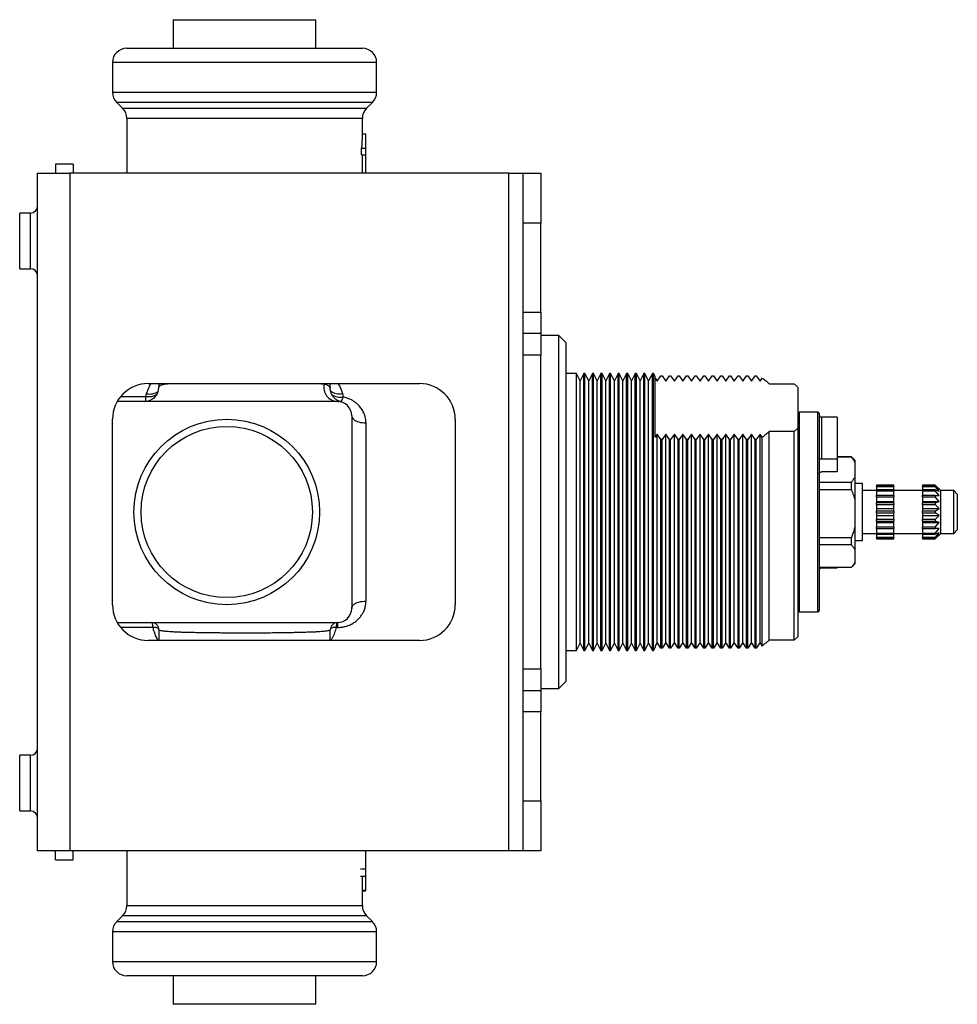
# Model space of a CAD drawing. Extents: x -2 to 628, y 0 to 350.
# Drawn here: x 496 to 628, y 212 to 350 of the extents above; entities that cross this region are included whole.
import ezdxf

# ---------------------------------------------------------------- set-up
doc = ezdxf.new("R2010")
doc.units = 0
doc.header["$LTSCALE"] = 10
doc.layers.get('0').update_dxf_attribs({"color": 2, "linetype": 'CONTINUOUS'})

msp = doc.modelspace()

# ---------------------------------------------------------------- linework, layer by layer
at = {"color": 2, "linetype": 'Continuous', "lineweight": 25}
for p, q in [((517.86, 350.18), (517.86, 346.18)), ((517.86, 350.18), (527.86, 350.18)), ((527.86, 350.18), (537.86, 350.18)), ((537.86, 346.18), (537.86, 350.18)), ((511.36, 346.18), (544.36, 346.18)), ((509.36, 344.18), (509.36, 340.01)), ((546.36, 344.18), (509.36, 344.18)), ((546.36, 340.01), (546.36, 344.18)), ((509.36, 340.01), (527.86, 340.01)), ((527.86, 340.01), (546.36, 340.01)), ((509.94, 338.6), (510.77, 337.77)), ((545.77, 338.6), (509.94, 338.6)), ((544.94, 337.77), (545.77, 338.6)), ((510.77, 337.77), (527.86, 337.77)), ((527.86, 337.77), (544.94, 337.77)), ((511.36, 336.35), (511.36, 328.68)), ((544.36, 336.35), (511.36, 336.35)), ((544.36, 333.62), (544.36, 336.35)), ((544.36, 334.18), (544.86, 334.18)), ((544.25, 331.24), (544.25, 332.18)), ((544.25, 332.18), (544.86, 332.18)), ((544.25, 331.24), (544.86, 331.24)), ((544.36, 328.68), (544.36, 331.24)), ((544.86, 331.24), (544.86, 332.18)), ((544.86, 328.68), (544.86, 331.24)), ((503.86, 329.93), (501.36, 329.93)), ((501.36, 329.93), (501.36, 328.68)), ((503.86, 329.93), (503.86, 328.68)), ((498.86, 233.68), (498.86, 328.68)), ((498.86, 328.68), (503.36, 328.68)), ((503.36, 328.68), (503.36, 233.68)), ((564.86, 328.68), (503.36, 328.68)), ((564.86, 233.68), (564.86, 328.68)), ((564.86, 328.68), (566.86, 328.68)), ((566.86, 328.68), (569.36, 328.68)), ((566.86, 321.68), (566.86, 328.68)), ((569.36, 328.68), (569.36, 321.68)), ((497.86, 323.08), (496.36, 323.08)), ((496.36, 315.28), (496.36, 323.08)), ((497.86, 319.18), (497.86, 323.08)), ((569.36, 321.68), (566.86, 321.68)), ((566.86, 309.18), (566.86, 321.68)), ((569.36, 309.18), (569.36, 321.68)), ((497.86, 315.28), (497.86, 319.18)), ((496.36, 315.28), (497.86, 315.28)), ((566.86, 309.18), (569.36, 309.18)), ((566.86, 306.18), (566.86, 309.18)), ((569.36, 309.18), (569.36, 306.18)), ((569.36, 306.18), (566.86, 306.18)), ((566.86, 303.18), (566.86, 306.18)), ((569.36, 306.18), (569.36, 303.18)), ((571.86, 305.93), (569.36, 305.93)), ((572.86, 304.93), (571.86, 305.93)), ((571.86, 256.43), (571.86, 305.93)), ((572.86, 304.93), (572.86, 257.43)), ((569.36, 303.18), (566.86, 303.18)), ((566.86, 259.18), (566.86, 303.18)), ((569.36, 259.18), (569.36, 303.18)), ((574.34, 300.58), (572.86, 300.58)), ((574.86, 299.58), (574.34, 300.58)), ((574.34, 261.78), (574.34, 300.58)), ((575.38, 300.58), (574.86, 299.58)), ((574.86, 262.78), (574.86, 299.58)), ((575.54, 300.58), (575.38, 300.58)), ((575.38, 261.78), (575.38, 300.58)), ((576.06, 299.58), (575.54, 300.58)), ((575.54, 261.78), (575.54, 300.58)), ((576.58, 300.58), (576.06, 299.58)), ((576.06, 262.78), (576.06, 299.58)), ((576.74, 300.58), (576.58, 300.58)), ((576.58, 261.78), (576.58, 300.58)), ((577.26, 299.58), (576.74, 300.58)), ((576.74, 261.78), (576.74, 300.58)), ((577.78, 300.58), (577.26, 299.58)), ((577.26, 262.78), (577.26, 299.58)), ((577.94, 300.58), (577.78, 300.58)), ((577.78, 261.78), (577.78, 300.58)), ((578.46, 299.58), (577.94, 300.58)), ((577.94, 261.78), (577.94, 300.58)), ((578.98, 300.58), (578.46, 299.58)), ((578.46, 262.78), (578.46, 299.58)), ((579.14, 300.58), (578.98, 300.58)), ((578.98, 261.78), (578.98, 300.58)), ((579.66, 299.58), (579.14, 300.58)), ((579.14, 261.78), (579.14, 300.58)), ((580.18, 300.58), (579.66, 299.58)), ((579.66, 262.78), (579.66, 299.58)), ((580.34, 300.58), (580.18, 300.58)), ((580.18, 261.78), (580.18, 300.58)), ((580.86, 299.58), (580.34, 300.58)), ((580.34, 261.78), (580.34, 300.58)), ((581.38, 300.58), (580.86, 299.58)), ((580.86, 262.78), (580.86, 299.58)), ((581.54, 300.58), (581.38, 300.58)), ((581.38, 261.78), (581.38, 300.58)), ((582.06, 299.58), (581.54, 300.58)), ((581.54, 261.78), (581.54, 300.58)), ((582.58, 300.58), (582.06, 299.58)), ((582.06, 262.78), (582.06, 299.58)), ((582.74, 300.58), (582.58, 300.58)), ((582.58, 261.78), (582.58, 300.58)), ((583.26, 299.58), (582.74, 300.58)), ((582.74, 261.78), (582.74, 300.58)), ((583.78, 300.58), (583.26, 299.58)), ((583.26, 262.78), (583.26, 299.58)), ((583.94, 300.58), (583.78, 300.58)), ((583.78, 261.78), (583.78, 300.58)), ((584.46, 299.58), (583.94, 300.58)), ((583.94, 261.78), (583.94, 300.58)), ((584.98, 300.58), (584.46, 299.58)), ((584.46, 262.78), (584.46, 299.58)), ((585.14, 300.58), (584.98, 300.58)), ((584.98, 261.78), (584.98, 300.58)), ((585.36, 300.16), (585.14, 300.58)), ((585.14, 261.78), (585.14, 300.58)), ((585.36, 291.65), (585.36, 300.16)), ((585.36, 299.95), (585.66, 299.5)), ((585.66, 299.5), (586.18, 300.26)), ((586.18, 300.26), (586.34, 300.26)), ((586.34, 300.26), (586.86, 299.5)), ((586.86, 299.5), (587.38, 300.26)), ((587.38, 300.26), (587.54, 300.26)), ((587.54, 300.26), (588.06, 299.5)), ((588.06, 299.5), (588.58, 300.26)), ((588.58, 300.26), (588.74, 300.26)), ((588.74, 300.26), (589.26, 299.5)), ((589.26, 299.5), (589.78, 300.26)), ((589.78, 300.26), (589.94, 300.26)), ((589.94, 300.26), (590.46, 299.5)), ((590.46, 299.5), (590.98, 300.26)), ((590.98, 300.26), (591.14, 300.26)), ((591.14, 300.26), (591.66, 299.5)), ((591.66, 299.5), (592.18, 300.26)), ((592.18, 300.26), (592.34, 300.26)), ((592.34, 300.26), (592.86, 299.5)), ((592.86, 299.5), (593.38, 300.26)), ((593.38, 300.26), (593.54, 300.26)), ((593.54, 300.26), (594.06, 299.5)), ((594.06, 299.5), (594.58, 300.26)), ((594.58, 300.26), (594.74, 300.26)), ((594.74, 300.26), (595.26, 299.5)), ((595.26, 299.5), (595.78, 300.26)), ((595.78, 300.26), (595.94, 300.26)), ((595.94, 300.26), (596.46, 299.5)), ((596.46, 299.5), (596.98, 300.26)), ((596.98, 300.26), (597.14, 300.26)), ((597.14, 300.26), (597.66, 299.5)), ((597.66, 299.5), (598.18, 300.26)), ((598.18, 300.26), (598.34, 300.26)), ((598.34, 300.26), (598.86, 299.5)), ((598.86, 299.5), (599.38, 300.26)), ((599.38, 300.26), (599.54, 300.26)), ((599.54, 300.26), (600.06, 299.5)), ((600.06, 299.5), (600.36, 299.96)), ((514.36, 299.18), (552.36, 299.18)), ((515.86, 299.18), (515.86, 298.67)), ((515.86, 298.68), (515.86, 298.68)), ((539.85, 298.56), (539.85, 298.56)), ((539.86, 298.54), (539.86, 299.18)), ((601.36, 299.15), (604.86, 299.15)), ((604.86, 299.15), (605.32, 298.72)), ((605.36, 298.68), (605.34, 298.7)), ((605.34, 298.69), (605.36, 298.68)), ((605.36, 298.68), (605.36, 292.92)), ((605.36, 298.68), (605.36, 298.68)), ((510.51, 297.37), (514.04, 297.37)), ((514.04, 297.37), (514.14, 297.77)), ((514.04, 296.69), (514.04, 297.37)), ((541.57, 297.77), (541.69, 297.29)), ((540.86, 296.68), (510.03, 296.68)), ((540.84, 296.7), (540.85, 296.7)), ((509.36, 268.18), (509.36, 294.18)), ((542.86, 294.68), (542.86, 267.68)), ((557.36, 294.18), (557.36, 268.18)), ((608.16, 295.18), (605.56, 295.18)), ((605.56, 295.18), (605.56, 267.18)), ((608.16, 267.18), (608.16, 295.18)), ((608.36, 294.98), (608.36, 267.38)), ((610.86, 294.48), (608.66, 294.48)), ((608.66, 294.48), (608.66, 288.57)), ((610.86, 294.48), (610.86, 288.57)), ((544.86, 293.67), (544.86, 268.69)), ((605.36, 292.92), (604.86, 292.45)), ((605.36, 292.92), (605.36, 263.68)), ((585.66, 292.1), (585.36, 291.65)), ((585.66, 262.87), (585.66, 292.1)), ((586.18, 291.34), (585.66, 292.1)), ((586.18, 262.1), (586.18, 291.34)), ((586.34, 291.34), (586.18, 291.34)), ((586.86, 292.1), (586.34, 291.34)), ((586.34, 262.1), (586.34, 291.34)), ((586.86, 262.87), (586.86, 292.1)), ((587.38, 291.34), (586.86, 292.1)), ((587.38, 262.1), (587.38, 291.34)), ((587.54, 291.34), (587.38, 291.34)), ((588.06, 292.1), (587.54, 291.34)), ((587.54, 262.1), (587.54, 291.34)), ((588.06, 262.87), (588.06, 292.1)), ((588.58, 291.34), (588.06, 292.1)), ((588.58, 262.1), (588.58, 291.34)), ((588.74, 291.34), (588.58, 291.34)), ((589.26, 292.1), (588.74, 291.34)), ((588.74, 262.1), (588.74, 291.34)), ((589.26, 262.87), (589.26, 292.1)), ((589.78, 291.34), (589.26, 292.1)), ((589.78, 262.1), (589.78, 291.34)), ((589.94, 291.34), (589.78, 291.34)), ((590.46, 292.1), (589.94, 291.34)), ((589.94, 262.1), (589.94, 291.34)), ((590.46, 262.87), (590.46, 292.1)), ((590.98, 291.34), (590.46, 292.1)), ((590.98, 262.1), (590.98, 291.34)), ((591.14, 291.34), (590.98, 291.34)), ((591.66, 292.1), (591.14, 291.34)), ((591.14, 262.1), (591.14, 291.34)), ((591.66, 262.87), (591.66, 292.1)), ((592.18, 291.34), (591.66, 292.1)), ((592.18, 262.1), (592.18, 291.34)), ((592.34, 291.34), (592.18, 291.34)), ((592.86, 292.1), (592.34, 291.34)), ((592.34, 262.1), (592.34, 291.34)), ((592.86, 262.87), (592.86, 292.1)), ((593.38, 291.34), (592.86, 292.1)), ((593.38, 262.1), (593.38, 291.34)), ((593.54, 291.34), (593.38, 291.34)), ((594.06, 292.1), (593.54, 291.34)), ((593.54, 262.1), (593.54, 291.34)), ((594.06, 262.87), (594.06, 292.1)), ((594.58, 291.34), (594.06, 292.1)), ((594.58, 262.1), (594.58, 291.34)), ((594.74, 291.34), (594.58, 291.34)), ((595.26, 292.1), (594.74, 291.34)), ((594.74, 262.1), (594.74, 291.34)), ((595.26, 262.87), (595.26, 292.1)), ((595.78, 291.34), (595.26, 292.1)), ((595.78, 262.1), (595.78, 291.34)), ((595.94, 291.34), (595.78, 291.34)), ((596.46, 292.1), (595.94, 291.34)), ((595.94, 262.1), (595.94, 291.34)), ((596.46, 262.87), (596.46, 292.1)), ((596.98, 291.34), (596.46, 292.1)), ((596.98, 262.1), (596.98, 291.34)), ((597.14, 291.34), (596.98, 291.34)), ((597.66, 292.1), (597.14, 291.34)), ((597.14, 262.1), (597.14, 291.34)), ((597.66, 262.87), (597.66, 292.1)), ((598.18, 291.34), (597.66, 292.1)), ((598.18, 262.1), (598.18, 291.34)), ((598.34, 291.34), (598.18, 291.34)), ((598.86, 292.1), (598.34, 291.34)), ((598.34, 262.1), (598.34, 291.34)), ((598.86, 262.87), (598.86, 292.1)), ((599.38, 291.34), (598.86, 292.1)), ((599.38, 262.1), (599.38, 291.34)), ((599.54, 291.34), (599.38, 291.34)), ((600.06, 292.1), (599.54, 291.34)), ((599.54, 262.1), (599.54, 291.34)), ((600.06, 262.87), (600.06, 292.1)), ((600.36, 291.64), (600.06, 292.1)), ((600.36, 262.4), (600.36, 291.64)), ((601.36, 263.21), (601.36, 292.45)), ((604.86, 292.45), (601.36, 292.45)), ((604.86, 263.21), (604.86, 292.45)), ((610.86, 288.57), (608.66, 288.57)), ((612.86, 288.93), (610.86, 288.93)), ((612.86, 288.88), (610.86, 288.88)), ((610.86, 288.57), (610.86, 286.8)), ((613.36, 288.43), (612.86, 288.93)), ((612.86, 288.88), (612.86, 288.93)), ((613.36, 288.43), (613.36, 288.12)), ((613.36, 288.12), (613.36, 286.12)), ((610.86, 286.8), (608.66, 286.8)), ((613.36, 286.12), (613.36, 282.83)), ((608.36, 285.36), (612.86, 285.36)), ((612.86, 284.27), (612.86, 285.36)), ((614.4, 285.18), (613.36, 285.18)), ((614.4, 277.18), (614.4, 285.18)), ((618.8, 284.96), (616.4, 284.96)), ((616.4, 284.96), (618.8, 284.96)), ((616.4, 284.96), (616.4, 284.8)), ((616.4, 284.96), (616.4, 284.96)), ((618.8, 284.8), (616.4, 284.8)), ((616.4, 284.74), (616.4, 284.8)), ((616.4, 284.74), (618.8, 284.74)), ((616.4, 284.74), (616.4, 284.3)), ((618.8, 284.3), (616.4, 284.3)), ((616.4, 284.17), (616.4, 284.3)), ((618.8, 284.8), (618.8, 284.96)), ((618.8, 284.96), (618.8, 284.96)), ((618.8, 284.8), (618.8, 284.74)), ((618.8, 284.3), (618.8, 284.74)), ((618.8, 284.3), (618.8, 284.17)), ((624.62, 284.96), (622.8, 284.96)), ((622.8, 284.96), (624.62, 284.96)), ((622.8, 284.96), (622.8, 284.8)), ((622.8, 284.96), (622.8, 284.96)), ((624.62, 284.8), (622.8, 284.8)), ((622.8, 284.74), (622.8, 284.8)), ((622.8, 284.74), (624.62, 284.74)), ((622.8, 284.74), (622.8, 284.3)), ((624.62, 284.3), (622.8, 284.3)), ((622.8, 284.17), (622.8, 284.3)), ((625.4, 284.18), (624.62, 284.96)), ((625.14, 284.4), (624.62, 284.96)), ((624.62, 284.96), (624.62, 284.96)), ((624.62, 284.8), (624.62, 284.74)), ((624.62, 284.8), (625.14, 284.4)), ((625.14, 284.09), (624.62, 284.74)), ((624.62, 284.3), (624.62, 284.17)), ((624.62, 284.3), (625.14, 284.09)), ((612.86, 284.27), (608.36, 284.27)), ((616.4, 284.18), (614.4, 284.18)), ((616.4, 284.17), (618.8, 284.17)), ((616.4, 284.17), (616.4, 283.49)), ((618.8, 283.49), (616.4, 283.49)), ((616.4, 283.31), (616.4, 283.49)), ((616.4, 283.31), (618.8, 283.31)), ((616.4, 283.31), (616.4, 282.66)), ((622.8, 284.18), (618.8, 284.18)), ((618.8, 283.49), (618.8, 284.17)), ((618.8, 283.49), (618.8, 283.31)), ((618.8, 282.66), (618.8, 283.31)), ((622.8, 284.17), (624.62, 284.17)), ((622.8, 284.17), (622.8, 283.49)), ((624.62, 283.49), (622.8, 283.49)), ((622.8, 283.31), (622.8, 283.49)), ((622.8, 283.31), (624.62, 283.31)), ((622.8, 283.31), (622.8, 282.66)), ((625.14, 283.49), (624.62, 284.17)), ((624.62, 283.49), (624.62, 283.31)), ((624.62, 283.49), (625.14, 283.49)), ((625.14, 282.66), (624.62, 283.31)), ((627.2, 284.18), (625.4, 284.18)), ((625.4, 278.18), (625.4, 284.18)), ((627.7, 283.68), (627.2, 284.18)), ((627.2, 283.3), (627.2, 284.18)), ((627.2, 278.18), (627.2, 283.3)), ((627.7, 283.68), (627.7, 282.95)), ((627.7, 282.95), (627.7, 278.68)), ((613.36, 282.83), (613.36, 279.06)), ((616.4, 282.66), (618.8, 282.66)), ((616.4, 282.66), (616.4, 282.45)), ((618.8, 282.45), (616.4, 282.45)), ((616.4, 282.25), (616.4, 282.45)), ((616.4, 282.25), (618.8, 282.25)), ((616.4, 282.25), (616.4, 281.69)), ((616.4, 281.69), (618.8, 281.69)), ((616.4, 281.69), (616.4, 281.29)), ((618.8, 282.45), (618.8, 282.66)), ((618.8, 282.45), (618.8, 282.25)), ((618.8, 281.69), (618.8, 282.25)), ((618.8, 281.29), (618.8, 281.69)), ((622.8, 282.66), (625.14, 282.66)), ((622.8, 282.66), (622.8, 282.45)), ((624.62, 282.45), (622.8, 282.45)), ((622.8, 282.25), (622.8, 282.45)), ((622.8, 282.25), (624.62, 282.25)), ((622.8, 282.25), (622.8, 281.69)), ((622.8, 281.69), (625.14, 281.69)), ((622.8, 281.69), (622.8, 281.29)), ((624.62, 282.45), (625.14, 282.66)), ((624.62, 282.45), (624.62, 282.25)), ((625.14, 281.69), (624.62, 282.25)), ((624.62, 281.29), (625.14, 281.69)), ((618.8, 281.29), (616.4, 281.29)), ((616.4, 281.07), (616.4, 281.29)), ((616.4, 281.07), (618.8, 281.07)), ((616.4, 281.07), (616.4, 280.67)), ((616.4, 280.67), (618.8, 280.67)), ((616.4, 280.67), (616.4, 280.12)), ((618.8, 281.29), (618.8, 281.07)), ((618.8, 280.67), (618.8, 281.07)), ((618.8, 280.12), (618.8, 280.67)), ((624.62, 281.29), (622.8, 281.29)), ((622.8, 281.07), (622.8, 281.29)), ((622.8, 281.07), (624.62, 281.07)), ((622.8, 281.07), (622.8, 280.67)), ((622.8, 280.67), (625.14, 280.67)), ((622.8, 280.67), (622.8, 280.12)), ((624.62, 281.29), (624.62, 281.07)), ((625.14, 280.67), (624.62, 281.07)), ((624.62, 280.12), (625.14, 280.67)), ((613.36, 279.06), (613.36, 275.89)), ((618.8, 280.12), (616.4, 280.12)), ((616.4, 279.91), (616.4, 280.12)), ((616.4, 279.91), (618.8, 279.91)), ((616.4, 279.91), (616.4, 279.7)), ((616.4, 279.7), (618.8, 279.7)), ((616.4, 279.7), (616.4, 279.05)), ((618.8, 279.05), (616.4, 279.05)), ((616.4, 278.88), (616.4, 279.05)), ((616.4, 278.88), (618.8, 278.88)), ((616.4, 278.88), (616.4, 278.19)), ((618.8, 280.12), (618.8, 279.91)), ((618.8, 279.7), (618.8, 279.91)), ((618.8, 279.05), (618.8, 279.7)), ((618.8, 279.05), (618.8, 278.88)), ((618.8, 278.19), (618.8, 278.88)), ((624.62, 280.12), (622.8, 280.12)), ((622.8, 279.91), (622.8, 280.12)), ((622.8, 279.91), (624.62, 279.91)), ((622.8, 279.91), (622.8, 279.7)), ((622.8, 279.7), (625.14, 279.7)), ((622.8, 279.7), (622.8, 279.05)), ((624.62, 279.05), (622.8, 279.05)), ((622.8, 278.88), (622.8, 279.05)), ((622.8, 278.88), (624.62, 278.88)), ((622.8, 278.88), (622.8, 278.19)), ((624.62, 280.12), (624.62, 279.91)), ((625.14, 279.7), (624.62, 279.91)), ((624.62, 279.05), (625.14, 279.7)), ((624.62, 279.05), (624.62, 278.88)), ((624.62, 278.19), (625.14, 278.88)), ((625.14, 278.88), (624.62, 278.88)), ((608.36, 277.62), (612.86, 277.62)), ((612.86, 276.57), (612.86, 277.62)), ((614.4, 278.18), (616.4, 278.18)), ((618.8, 278.19), (616.4, 278.19)), ((616.4, 278.07), (616.4, 278.19)), ((616.4, 278.07), (618.8, 278.07)), ((616.4, 278.07), (616.4, 277.63)), ((618.8, 277.63), (616.4, 277.63)), ((616.4, 277.56), (616.4, 277.63)), ((616.4, 277.56), (618.8, 277.56)), ((616.4, 277.56), (616.4, 277.41)), ((616.4, 277.41), (618.8, 277.41)), ((618.8, 277.41), (616.4, 277.41)), ((616.4, 277.41), (616.4, 277.41)), ((618.8, 278.19), (618.8, 278.07)), ((618.8, 278.18), (622.8, 278.18)), ((618.8, 277.63), (618.8, 278.07)), ((618.8, 277.63), (618.8, 277.56)), ((618.8, 277.41), (618.8, 277.56)), ((618.8, 277.41), (618.8, 277.41)), ((624.62, 278.19), (622.8, 278.19)), ((622.8, 278.07), (622.8, 278.19)), ((622.8, 278.07), (624.62, 278.07)), ((622.8, 278.07), (622.8, 277.63)), ((624.62, 277.63), (622.8, 277.63)), ((622.8, 277.56), (622.8, 277.63)), ((622.8, 277.56), (624.62, 277.56)), ((622.8, 277.56), (622.8, 277.41)), ((622.8, 277.41), (624.62, 277.41)), ((624.62, 277.41), (622.8, 277.41)), ((622.8, 277.41), (622.8, 277.41)), ((624.62, 277.63), (625.14, 278.28)), ((625.14, 278.28), (624.62, 278.07)), ((624.62, 278.19), (624.62, 278.07)), ((624.62, 277.41), (625.4, 278.18)), ((624.62, 277.41), (625.14, 277.96)), ((625.14, 277.96), (624.62, 277.56)), ((624.62, 277.63), (624.62, 277.56)), ((624.62, 277.41), (624.62, 277.41)), ((625.4, 278.18), (627.2, 278.18)), ((627.2, 278.18), (627.7, 278.68)), ((612.86, 276.57), (608.36, 276.57)), ((613.36, 277.18), (614.4, 277.18)), ((613.36, 275.89), (613.36, 274.12)), ((608.36, 273.44), (612.86, 273.44)), ((608.36, 273.43), (612.86, 273.43)), ((610.86, 273.31), (608.66, 273.31)), ((610.86, 273.31), (610.86, 273.43)), ((612.86, 273.43), (613.36, 273.93)), ((612.86, 273.43), (612.86, 273.44)), ((613.36, 274.12), (613.36, 273.93)), ((605.56, 267.18), (608.16, 267.18)), ((510.03, 265.68), (540.86, 265.68)), ((515.04, 264.99), (510.51, 264.99)), ((540.86, 264.99), (540.68, 264.99)), ((540.86, 265.68), (540.86, 264.99)), ((515.86, 264.69), (515.86, 263.18)), ((515.86, 264.68), (515.86, 264.68)), ((539.85, 264.68), (539.85, 264.68)), ((539.86, 263.18), (539.86, 264.69)), ((605.34, 263.67), (604.86, 263.21)), ((605.34, 263.67), (605.36, 263.68)), ((552.36, 263.18), (514.36, 263.18)), ((574.34, 261.78), (574.86, 262.78)), ((574.86, 262.78), (575.38, 261.78)), ((575.54, 261.78), (576.06, 262.78)), ((576.06, 262.78), (576.58, 261.78)), ((576.74, 261.78), (577.26, 262.78)), ((577.26, 262.78), (577.78, 261.78)), ((577.94, 261.78), (578.46, 262.78)), ((578.46, 262.78), (578.98, 261.78)), ((579.14, 261.78), (579.66, 262.78)), ((579.66, 262.78), (580.18, 261.78)), ((580.34, 261.78), (580.86, 262.78)), ((580.86, 262.78), (581.38, 261.78)), ((581.54, 261.78), (582.06, 262.78)), ((582.06, 262.78), (582.58, 261.78)), ((582.74, 261.78), (583.26, 262.78)), ((583.26, 262.78), (583.78, 261.78)), ((583.94, 261.78), (584.46, 262.78)), ((584.46, 262.78), (584.98, 261.78)), ((585.14, 261.78), (585.36, 262.21)), ((585.66, 262.87), (585.36, 262.42)), ((585.36, 262.42), (585.36, 262.21)), ((586.18, 262.1), (585.66, 262.87)), ((586.86, 262.87), (586.34, 262.1)), ((587.38, 262.1), (586.86, 262.87)), ((588.06, 262.87), (587.54, 262.1)), ((588.58, 262.1), (588.06, 262.87)), ((589.26, 262.87), (588.74, 262.1)), ((589.78, 262.1), (589.26, 262.87)), ((590.46, 262.87), (589.94, 262.1)), ((590.98, 262.1), (590.46, 262.87)), ((591.66, 262.87), (591.14, 262.1)), ((592.18, 262.1), (591.66, 262.87)), ((592.86, 262.87), (592.34, 262.1)), ((593.38, 262.1), (592.86, 262.87)), ((594.06, 262.87), (593.54, 262.1)), ((594.58, 262.1), (594.06, 262.87)), ((595.26, 262.87), (594.74, 262.1)), ((595.78, 262.1), (595.26, 262.87)), ((596.46, 262.87), (595.94, 262.1)), ((596.98, 262.1), (596.46, 262.87)), ((597.66, 262.87), (597.14, 262.1)), ((598.18, 262.1), (597.66, 262.87)), ((598.86, 262.87), (598.34, 262.1)), ((599.38, 262.1), (598.86, 262.87)), ((600.06, 262.87), (599.54, 262.1)), ((600.36, 262.4), (600.06, 262.87)), ((604.86, 263.21), (601.36, 263.21)), ((572.86, 261.78), (574.34, 261.78)), ((575.38, 261.78), (575.54, 261.78)), ((576.58, 261.78), (576.74, 261.78)), ((577.78, 261.78), (577.94, 261.78)), ((578.98, 261.78), (579.14, 261.78)), ((580.18, 261.78), (580.34, 261.78)), ((581.38, 261.78), (581.54, 261.78)), ((582.58, 261.78), (582.74, 261.78)), ((583.78, 261.78), (583.94, 261.78)), ((584.98, 261.78), (585.14, 261.78)), ((586.34, 262.1), (586.18, 262.1)), ((587.54, 262.1), (587.38, 262.1)), ((588.74, 262.1), (588.58, 262.1)), ((589.94, 262.1), (589.78, 262.1)), ((591.14, 262.1), (590.98, 262.1)), ((592.34, 262.1), (592.18, 262.1)), ((593.54, 262.1), (593.38, 262.1)), ((594.74, 262.1), (594.58, 262.1)), ((595.94, 262.1), (595.78, 262.1)), ((597.14, 262.1), (596.98, 262.1)), ((598.34, 262.1), (598.18, 262.1)), ((599.54, 262.1), (599.38, 262.1)), ((566.86, 259.18), (569.36, 259.18)), ((566.86, 256.18), (566.86, 259.18)), ((569.36, 259.18), (569.36, 256.18)), ((571.86, 256.43), (572.86, 257.43)), ((566.86, 253.18), (566.86, 256.18)), ((566.86, 256.18), (569.36, 256.18)), ((569.36, 256.43), (571.86, 256.43)), ((569.36, 256.18), (569.36, 253.18)), ((569.36, 253.18), (566.86, 253.18)), ((566.86, 240.68), (566.86, 253.18)), ((569.36, 240.68), (569.36, 253.18)), ((497.86, 247.08), (496.36, 247.08)), ((496.36, 239.28), (496.36, 247.08)), ((497.86, 243.18), (497.86, 247.08)), ((497.86, 239.28), (497.86, 243.18)), ((566.86, 240.68), (569.36, 240.68)), ((566.86, 233.68), (566.86, 240.68)), ((569.36, 240.68), (569.36, 233.68)), ((496.36, 239.28), (497.86, 239.28)), ((503.36, 233.68), (498.86, 233.68)), ((501.36, 232.43), (501.36, 233.68)), ((564.86, 233.68), (503.36, 233.68)), ((503.86, 232.43), (503.86, 233.68)), ((511.36, 233.68), (511.36, 226.01)), ((544.86, 231.16), (544.86, 233.68)), ((566.86, 233.68), (564.86, 233.68)), ((569.36, 233.68), (566.86, 233.68)), ((501.36, 232.43), (503.86, 232.43)), ((544.09, 231.16), (544.86, 231.16)), ((544.86, 230.13), (544.86, 231.16)), ((544.09, 230.13), (544.86, 230.13)), ((544.36, 226.01), (544.36, 230.13)), ((544.86, 228.18), (544.86, 230.13)), ((544.36, 228.18), (544.86, 228.18)), ((544.36, 228.08), (544.86, 228.08)), ((511.36, 226.01), (544.36, 226.01)), ((510.77, 224.6), (509.94, 223.77)), ((509.94, 223.77), (527.86, 223.77)), ((544.94, 224.6), (510.77, 224.6)), ((527.86, 223.77), (545.77, 223.77)), ((545.77, 223.77), (544.94, 224.6)), ((509.36, 222.35), (509.36, 218.18)), ((527.86, 222.35), (509.36, 222.35)), ((546.36, 222.35), (527.86, 222.35)), ((546.36, 218.18), (546.36, 222.35)), ((509.36, 218.18), (527.86, 218.18)), ((527.86, 218.18), (546.36, 218.18)), ((527.86, 216.18), (511.36, 216.18)), ((517.86, 216.18), (517.86, 212.18)), ((544.36, 216.18), (527.86, 216.18)), ((537.86, 212.18), (537.86, 216.18)), ((522.39, 212.18), (517.86, 212.18)), ((537.86, 212.18), (522.39, 212.18))]:
    msp.add_line(p, q, dxfattribs=at)
at = {"color": 2, "linetype": 'Continuous', "lineweight": 25, "flags": 128}
for points in [[(542.86, 294.68), (542.87, 294.55), (542.93, 294.42), (543.01, 294.3), (543.12, 294.18), (543.27, 294.07), (543.44, 293.97), (543.64, 293.88), (543.86, 293.81), (544.09, 293.75), (544.34, 293.71), (544.6, 293.68), (544.86, 293.67)], [(542.86, 267.68), (542.87, 267.81), (542.93, 267.94), (543.01, 268.07), (543.12, 268.19), (543.27, 268.3), (543.44, 268.4), (543.64, 268.48), (543.86, 268.56), (544.09, 268.62), (544.34, 268.66), (544.6, 268.68), (544.86, 268.69)]]:
    msp.add_lwpolyline(points, dxfattribs=at)
at = {"color": 2, "linetype": 'Continuous', "lineweight": 25}
for radius in [13, 12]:
    msp.add_circle((525.36, 281.18), radius, dxfattribs=at)
for centre, radius, start, end in [((511.36, 344.18), 2, 90, 180), ((544.36, 344.18), 2, 0, 90), ((511.36, 340.01), 2, 180, 225), ((544.36, 340.01), 2, 315, 0), ((509.36, 336.35), 2, 0, 45), ((546.36, 336.35), 2, 135, 180), ((497.86, 324.08), 1, 270, 0), ((497.86, 314.28), 1, 0, 90), ((514.36, 294.18), 5, 90, 180), ((513.86, 298.68), 2, 270.0615, 359.9761), ((514.57, 299.75), 2.03, 257.8562, 306.4573), ((540.92, 298.66), 1.97, 166.7304, 268.1118), ((541.14, 299.72), 1.99, 231.1527, 282.3885), ((552.36, 294.18), 5, 0, 90), ((514.4, 299.63), 2.28, 260.9659, 301.444), ((541.32, 299.42), 2.16, 234.1962, 279.8698), ((540.77, 297.42), 0.926, 302.6552, 352.1892), ((540.86, 294.68), 2, 0, 90), ((605.56, 294.98), 0.2, 90, 180), ((608.16, 294.98), 0.2, 0, 90), ((608.66, 294.78), 0.3, 180, 270), ((514.36, 268.18), 5, 180, 270), ((552.36, 268.18), 5, 270, 0), ((540.86, 267.68), 2, 270, 0), ((605.56, 267.38), 0.2, 180, 270), ((608.16, 267.38), 0.2, 270, 0), ((514.86, 264.68), 1, 359.8806, 89.9249), ((515.23, 263.94), 1.06, 54.4307, 100.487), ((540.86, 264.68), 1, 90.0709, 180.0992), ((540.48, 263.94), 1.06, 79.5128, 125.5696), ((497.86, 248.08), 1, 270, 0), ((497.86, 238.28), 1, 0, 90), ((509.36, 226.01), 2, 315, 0), ((546.36, 226.01), 2, 180, 225), ((511.36, 222.35), 2, 135, 180), ((544.36, 222.35), 2, 0, 45), ((511.36, 218.18), 2, 180, 270), ((544.36, 218.18), 2, 270, 0)]:
    msp.add_arc(centre, radius, start, end, dxfattribs=at)
for points, knots in [([(544.86, 332.18), (544.86, 332.27), (544.86, 332.44), (544.86, 332.76), (544.86, 333.1), (544.86, 333.45), (544.86, 333.79), (544.86, 334.05), (544.86, 334.18)], [0, 0, 0, 0, 0.186674, 0.373365, 0.560026, 0.706692, 0.853418, 1, 1, 1, 1]), ([(544.25, 332.18), (544.27, 332.24), (544.29, 332.36), (544.32, 332.62), (544.35, 332.92), (544.35, 333.27), (544.36, 333.47), (544.36, 333.6), (544.36, 333.62)], [0, 0, 0, 0, 0.1607253, 0.3218917, 0.6440977, 0.8011333, 0.9581077, 1, 1, 1, 1]), ([(600.36, 299.96), (600.52, 299.84), (600.86, 299.58), (601.18, 299.31), (601.36, 299.15)], [0, 0, 0, 0, 0.437499, 1, 1, 1, 1]), ([(514.14, 297.77), (514.22, 297.99), (514.37, 298.44), (514.59, 298.91), (514.74, 299.15), (514.76, 299.18)], [0, 0, 0, 0, 0.455954, 0.913383, 1, 1, 1, 1]), ([(515.86, 298.68), (515.86, 298.7), (515.86, 298.76), (515.93, 298.84), (516.09, 298.94), (516.33, 299.03), (516.65, 299.1), (516.93, 299.15), (517.13, 299.18), (517.18, 299.18)], [0, 0, 0, 0, 0.097404, 0.280255, 0.463244, 0.64597, 0.799569, 0.953146, 1, 1, 1, 1]), ([(538.54, 299.18), (538.61, 299.17), (538.78, 299.15), (538.92, 299.12), (539, 299.11)], [0, 0, 0, 0, 0.403478, 1, 1, 1, 1]), ([(539, 299.11), (539.09, 299.09), (539.28, 299.04), (539.48, 298.95), (539.67, 298.84), (539.8, 298.72), (539.86, 298.61), (539.85, 298.57), (539.85, 298.56)], [0, 0, 0, 0, 0.1547171, 0.3096139, 0.4644255, 0.7019325, 0.9394827, 1, 1, 1, 1]), ([(541.3, 296.64), (541.3, 296.64), (541.29, 296.64), (541.26, 296.65), (541.23, 296.66), (541.2, 296.67), (541.16, 296.68), (541.1, 296.7), (541.04, 296.73), (540.96, 296.77), (540.86, 296.82), (540.74, 296.9), (540.6, 297), (540.46, 297.12), (540.33, 297.26), (540.2, 297.43), (540.09, 297.61), (540, 297.8), (539.93, 298.01), (539.88, 298.22), (539.86, 298.41), (539.86, 298.52), (539.86, 298.56)], [0, 0, 0, 0, 0.089243, 0.162559, 0.215932, 0.256916, 0.289956, 0.318543, 0.345955, 0.374002, 0.407097, 0.448614, 0.497457, 0.549787, 0.605115, 0.662928, 0.72245, 0.783098, 0.844487, 0.906374, 0.968598, 1, 1, 1, 1]), ([(540.95, 299.18), (541.01, 299.09), (541.17, 298.82), (541.38, 298.35), (541.51, 297.96), (541.57, 297.77)], [0, 0, 0, 0, 0.211932, 0.606223, 1, 1, 1, 1]), ([(544.86, 293.67), (544.85, 293.82), (544.84, 294.11), (544.76, 294.53), (544.61, 295), (544.35, 295.5), (544.02, 295.96), (543.67, 296.32), (543.32, 296.6), (542.93, 296.85), (542.47, 297.07), (542.05, 297.21), (541.78, 297.27), (541.69, 297.29)], [0, 0, 0, 0, 0.0863034, 0.1728717, 0.2592062, 0.3847028, 0.5101892, 0.5943671, 0.6787722, 0.7628869, 0.8572753, 0.9516145, 1, 1, 1, 1]), ([(540.86, 296.7), (540.89, 296.69), (540.94, 296.69), (541, 296.68), (541.06, 296.67), (541.08, 296.67)], [0, 0, 0, 0, 0.4125436, 0.7907225, 1, 1, 1, 1]), ([(601.36, 292.45), (601.19, 292.3), (600.88, 292.03), (600.53, 291.77), (600.36, 291.64)], [0, 0, 0, 0, 0.516148, 1, 1, 1, 1]), ([(608.66, 288.57), (608.62, 288.57), (608.56, 288.57), (608.47, 288.59), (608.4, 288.62), (608.36, 288.65), (608.36, 288.67), (608.36, 288.68)], [0, 0, 0, 0, 0.20993, 0.4198, 0.630934, 0.845221, 1, 1, 1, 1]), ([(612.86, 288.88), (612.95, 288.76), (613.15, 288.51), (613.29, 288.25), (613.36, 288.12)], [0, 0, 0, 0, 0.498665, 1, 1, 1, 1]), ([(608.36, 286.56), (608.36, 286.59), (608.37, 286.65), (608.42, 286.72), (608.5, 286.77), (608.59, 286.8), (608.64, 286.8), (608.66, 286.8)], [0, 0, 0, 0, 0.2276961, 0.4556582, 0.6763213, 0.8875785, 1, 1, 1, 1]), ([(613.36, 286.12), (613.35, 286.11), (613.28, 285.97), (613.13, 285.72), (612.95, 285.48), (612.86, 285.36)], [0, 0, 0, 0, 0.049918, 0.523698, 1, 1, 1, 1]), ([(612.86, 284.27), (612.95, 284.03), (613.15, 283.56), (613.29, 283.07), (613.36, 282.83)], [0, 0, 0, 0, 0.498664, 1, 1, 1, 1]), ([(613.36, 279.06), (613.3, 278.86), (613.19, 278.45), (613.01, 277.98), (612.89, 277.7), (612.86, 277.62)], [0, 0, 0, 0, 0.410098, 0.821954, 1, 1, 1, 1]), ([(612.86, 276.57), (612.95, 276.46), (613.15, 276.24), (613.29, 276.01), (613.36, 275.89)], [0, 0, 0, 0, 0.498666, 1, 1, 1, 1]), ([(608.66, 273.31), (608.63, 273.31), (608.57, 273.31), (608.48, 273.28), (608.41, 273.22), (608.36, 273.16), (608.36, 273.11), (608.36, 273.09)], [0, 0, 0, 0, 0.17345, 0.383119, 0.593796, 0.807418, 1, 1, 1, 1]), ([(613.36, 274.12), (613.3, 274.02), (613.19, 273.83), (613.01, 273.61), (612.89, 273.48), (612.86, 273.44)], [0, 0, 0, 0, 0.410098, 0.82195, 1, 1, 1, 1]), ([(540.86, 264.99), (541.06, 265), (541.45, 265.02), (542, 265.14), (542.54, 265.32), (543.06, 265.59), (543.53, 265.92), (543.92, 266.3), (544.24, 266.7), (544.5, 267.14), (544.7, 267.62), (544.83, 268.15), (544.85, 268.51), (544.86, 268.69)], [0, 0, 0, 0, 0.091189, 0.173866, 0.256586, 0.355366, 0.454219, 0.541312, 0.628754, 0.715891, 0.81048, 0.905466, 1, 1, 1, 1]), ([(515.04, 264.99), (515.03, 265.08), (515.01, 265.25), (514.98, 265.44), (514.96, 265.58), (514.95, 265.67), (514.94, 265.68), (514.94, 265.68)], [0, 0, 0, 0, 0.2166958, 0.4094171, 0.6076489, 0.801023, 1, 1, 1, 1]), ([(515.75, 263.18), (515.65, 263.37), (515.44, 263.74), (515.21, 264.34), (515.09, 264.78), (515.04, 264.99)], [0, 0, 0, 0, 0.32513, 0.662828, 1, 1, 1, 1]), ([(540.68, 264.99), (540.61, 264.74), (540.47, 264.23), (540.22, 263.63), (540.02, 263.29), (539.95, 263.18)], [0, 0, 0, 0, 0.3976831, 0.7969951, 1, 1, 1, 1]), ([(540.78, 265.68), (540.77, 265.68), (540.77, 265.66), (540.75, 265.57), (540.73, 265.43), (540.71, 265.24), (540.69, 265.07), (540.68, 264.99)], [0, 0, 0, 0, 0.209763, 0.404881, 0.605744, 0.800055, 1, 1, 1, 1]), ([(539.85, 264.68), (539.85, 264.67), (539.85, 264.65), (539.8, 264.6), (539.67, 264.56), (539.48, 264.51), (539.2, 264.47), (538.85, 264.43), (538.43, 264.4), (537.91, 264.37), (537.31, 264.34), (536.62, 264.32), (535.94, 264.3), (535.28, 264.28), (534.66, 264.27), (533.96, 264.25), (533.16, 264.24), (532.23, 264.23), (531.26, 264.22), (530.29, 264.22), (529.34, 264.21), (528.42, 264.21), (527.48, 264.21), (526.56, 264.21), (525.67, 264.22), (524.8, 264.22), (523.95, 264.23), (523.12, 264.24), (522.33, 264.25), (521.57, 264.26), (520.85, 264.27), (520.15, 264.29), (519.5, 264.3), (518.9, 264.32), (518.34, 264.34), (517.83, 264.37), (517.37, 264.4), (516.96, 264.43), (516.62, 264.46), (516.33, 264.5), (516.11, 264.54), (515.97, 264.58), (515.89, 264.63), (515.86, 264.66), (515.86, 264.68), (515.86, 264.68)], [0, 0, 0, 0, 0.016498, 0.045127, 0.07435, 0.103594, 0.132803, 0.159749, 0.186692, 0.214293, 0.241889, 0.268585, 0.295278, 0.313752, 0.332246, 0.350717, 0.37395, 0.397181, 0.42127, 0.445359, 0.466186, 0.487014, 0.50851, 0.530006, 0.550114, 0.570222, 0.59091, 0.611599, 0.632106, 0.652615, 0.67366, 0.694707, 0.716681, 0.738657, 0.761148, 0.78364, 0.808546, 0.833455, 0.858857, 0.884261, 0.913342, 0.942536, 0.967034, 0.991534, 1, 1, 1, 1]), ([(601.36, 263.21), (601.19, 263.07), (600.88, 262.8), (600.53, 262.53), (600.36, 262.4)], [0, 0, 0, 0, 0.516151, 1, 1, 1, 1]), ([(544.86, 228.08), (544.86, 228.08), (544.86, 228.09), (544.86, 228.14), (544.86, 228.17)], [0, 0, 0, 0, 0.59751, 1, 1, 1, 1])]:
    msp.add_open_spline(points, degree=3, knots=knots, dxfattribs=at)

doc.saveas('drawing.dxf')
